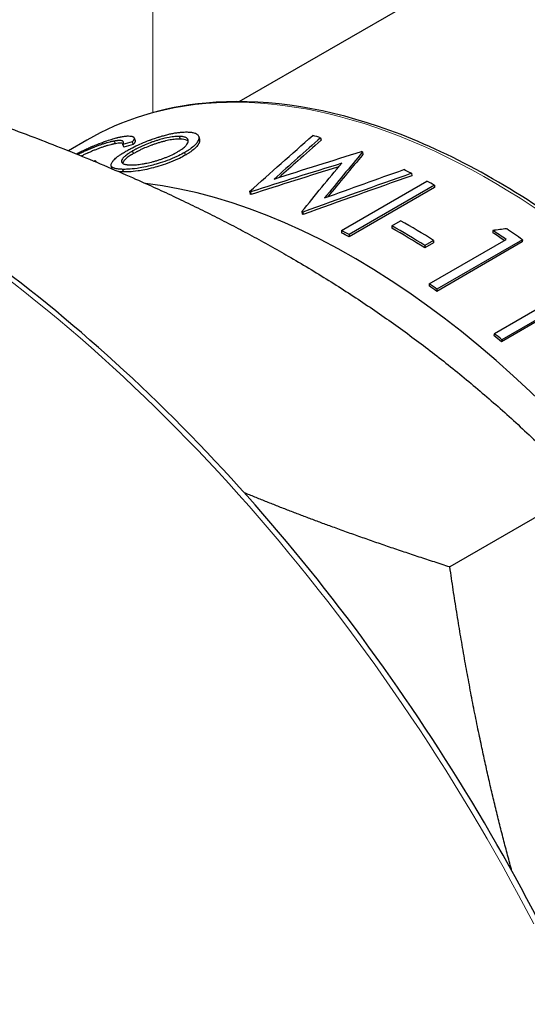
# Model space of a CAD drawing. Units: millimetres. Extents: x 0 to 89523, y -3276 to 11880.
# Drawn here: x 5603 to 5621, y 6407 to 6442 of the extents above; entities that cross this region are included whole.
import ezdxf

# ---------------------------------------------------------------- set-up
doc = ezdxf.new("R2010")
doc.units = ezdxf.units.MM
doc.header["$LTSCALE"] = 40
doc.layers.add('Sichtbar (ISO)', color=7, linetype='Continuous', lineweight=25)
doc.layers.add('Tangential', color=7, linetype='Continuous', lineweight=9, true_color=0xbfbfbf)

msp = doc.modelspace()

# ---------------------------------------------------------------- linework, layer by layer
at = {"layer": 'Sichtbar (ISO)'}
for p, q in [((5611.146, 6438.719), (5620.984, 6444.4)), ((5605.808, 6437.37), (5605.169, 6437.001)), ((5606.774, 6437.338), (5606.813, 6437.247)), ((5607.068, 6437.213), (5607.105, 6437.122)), ((5607.403, 6437.314), (5607.438, 6437.223)), ((5607.467, 6437.454), (5607.503, 6437.363)), ((5609.09, 6437.411), (5609.059, 6437.502)), ((5609.728, 6437.5), (5609.756, 6437.409)), ((5609.728, 6437.408), (5609.756, 6437.317)), ((5613.996, 6437.458), (5614.012, 6437.369)), ((5607.448, 6436.903), (5607.415, 6436.994)), ((5609.228, 6436.934), (5609.254, 6436.843)), ((5615.466, 6436.957), (5615.478, 6436.87)), ((5606.702, 6436.378), (5606.669, 6436.47)), ((5607.065, 6436.35), (5607.095, 6436.259)), ((5617.177, 6436.211), (5617.183, 6436.126)), ((5614.722, 6434.213), (5617.715, 6435.941)), ((5617.985, 6435.799), (5614.991, 6434.071)), ((5617.985, 6435.799), (5617.987, 6435.716)), ((5611.509, 6435.572), (5611.524, 6435.483)), ((5611.547, 6435.559), (5611.562, 6435.471)), ((5617.987, 6435.716), (5614.994, 6433.988)), ((5613.34, 6434.872), (5613.348, 6434.786)), ((5613.378, 6434.855), (5613.386, 6434.769)), ((5616.49, 6434.373), (5616.797, 6434.55)), ((5614.722, 6434.213), (5614.726, 6434.129)), ((5614.991, 6434.071), (5614.994, 6433.988)), ((5616.49, 6434.373), (5616.49, 6434.291)), ((5620.025, 6434.212), (5620.02, 6434.134)), ((5617.949, 6433.783), (5617.642, 6433.606)), ((5617.952, 6433.863), (5617.645, 6433.686)), ((5617.799, 6432.347), (5620.485, 6433.898)), ((5617.952, 6433.863), (5617.949, 6433.783)), ((5621.052, 6433.811), (5618.059, 6432.082)), ((5621.06, 6433.887), (5618.067, 6432.159)), ((5621.06, 6433.887), (5621.052, 6433.811)), ((5617.645, 6433.686), (5617.642, 6433.606)), ((5617.799, 6432.347), (5617.792, 6432.27)), ((5618.067, 6432.159), (5618.059, 6432.082)), ((5620.079, 6430.607), (5622.766, 6432.158)), ((5623.319, 6432.045), (5620.326, 6430.316)), ((5623.335, 6432.115), (5620.342, 6430.386)), ((5620.079, 6430.607), (5620.064, 6430.536)), ((5620.342, 6430.386), (5620.326, 6430.316)), ((5623.215, 6425.152), (5618.519, 6422.441))]:
    msp.add_line(p, q, dxfattribs=at)
for centre, major_axis, ratio, start_param, end_param in [((5618.755, 6412.224), (-14.175, 24.552), 0.57735, 5.737485, 5.751384), ((5621.303, 6401.547), (-29.262, 26.111), 0.906973, 5.770981, 5.780552), ((5621.317, 6401.512), (-29.264, 26.016), 0.907554, 5.769324, 5.778886), ((5618.755, 6412.224), (-14.175, 24.552), 0.57735, 5.662589, 5.66454), ((5620.647, 6399.775), (-15.228, 37.49), 0.05077, 6.072882, 6.081505), ((5618.755, 6412.224), (-14.175, 24.552), 0.57735, 5.576556, 5.590304), ((5615.196, 6410.169), (14.125, -24.465), 0.57735, 0.725496, 2.731825), ((5618.755, 6412.224), (-14.175, 24.552), 0.57735, 5.536211, 5.549659), ((5615.761, 6410.496), (-14.175, 24.552), 0.57735, 5.709598, 5.711519), ((5615.761, 6410.496), (-14.125, 24.465), 0.57735, 5.709598, 5.711519), ((5615.761, 6410.496), (-14.175, 24.552), 0.57735, 5.616961, 5.618882), ((5615.761, 6410.496), (-14.125, 24.465), 0.57735, 5.616961, 5.618882), ((5617.066, 6411.249), (-14.175, 24.552), 0.57735, 5.4536, 5.511235), ((5615.761, 6410.496), (-14.175, 24.552), 0.57735, 5.536211, 5.549659), ((5615.761, 6410.496), (-14.125, 24.465), 0.57735, 5.536211, 5.549659), ((5616.759, 6411.072), (-14.175, 24.552), 0.57735, 5.4536, 5.511235), ((5616.759, 6411.072), (-14.125, 24.465), 0.57735, 5.4536, 5.511235), ((5618.448, 6412.047), (-14.125, 24.465), 0.57735, 5.398851, 5.419019), ((5613.552, 6345.108), (105.351, 44.359), 0.744867, 1.20384, 1.20822), ((5618.448, 6412.047), (-14.175, 24.552), 0.57735, 5.395964, 5.419019), ((5618.755, 6412.224), (-14.175, 24.552), 0.57735, 5.382516, 5.410223), ((5615.761, 6410.496), (-14.175, 24.552), 0.57735, 5.382516, 5.395964), ((5615.761, 6410.496), (-14.125, 24.465), 0.57735, 5.382516, 5.395964), ((5615.761, 6410.496), (-14.125, 24.465), 0.57735, 5.267245, 5.280693), ((5615.761, 6410.496), (-14.175, 24.552), 0.57735, 5.267245, 5.280693)]:
    msp.add_ellipse(centre, major_axis=major_axis, ratio=ratio, start_param=start_param, end_param=end_param, dxfattribs=at)
for points, knots in [([(5621.623, 6410.066), (5619.488, 6414.174), (5616.949, 6418.113), (5611.322, 6425.261), (5608.233, 6428.468), (5601.811, 6433.826), (5598.478, 6435.976), (5591.898, 6438.991), (5588.651, 6439.857), (5582.592, 6440.194), (5579.776, 6439.674), (5576.993, 6438.327), (5576.674, 6438.158), (5576.362, 6437.978)], [3.850635, 3.850635, 3.850635, 3.850635, 4.171989, 4.171989, 4.493414, 4.493414, 4.815136, 4.815136, 5.136843, 5.136843, 5.455665, 5.455665, 5.497787, 5.497787, 5.497787, 5.497787]), ([(5638.335, 6393.224), (5639.019, 6394.651), (5639.498, 6396.289), (5640.089, 6400.346), (5640.074, 6402.859), (5639.361, 6408.139), (5638.663, 6410.906), (5636.659, 6416.411), (5635.353, 6419.149), (5632.265, 6424.321), (5630.484, 6426.755), (5626.623, 6431.076), (5624.545, 6432.962), (5620.296, 6435.993), (5618.126, 6437.138), (5613.912, 6438.563), (5611.867, 6438.843), (5608.468, 6438.528), (5607.057, 6438.091), (5605.808, 6437.37)], [5.873859, 5.873859, 5.873859, 5.873859, 6.129158, 6.129158, 6.450675, 6.450675, 6.77241, 6.77241, 7.09384, 7.09384, 7.415159, 7.415159, 7.73663, 7.73663, 8.058404, 8.058404, 8.379685, 8.379685, 8.63938, 8.63938, 8.63938, 8.63938]), ([(5607.059, 6437.496), (5607.085, 6437.5), (5607.108, 6437.504), (5607.137, 6437.508), (5607.146, 6437.509), (5607.158, 6437.51), (5607.162, 6437.511), (5607.167, 6437.511), (5607.17, 6437.512), (5607.172, 6437.512), (5607.174, 6437.512), (5607.174, 6437.512), (5607.194, 6437.514), (5607.211, 6437.516), (5607.236, 6437.517), (5607.244, 6437.517), (5607.26, 6437.518), (5607.268, 6437.518), (5607.304, 6437.518), (5607.331, 6437.516), (5607.368, 6437.51), (5607.379, 6437.508), (5607.4, 6437.503), (5607.409, 6437.5), (5607.426, 6437.493), (5607.434, 6437.489), (5607.447, 6437.48), (5607.453, 6437.475), (5607.467, 6437.457), (5607.471, 6437.444), (5607.47, 6437.422), (5607.468, 6437.413), (5607.461, 6437.396), (5607.457, 6437.386), (5607.448, 6437.372), (5607.445, 6437.367), (5607.44, 6437.359), (5607.437, 6437.355), (5607.433, 6437.35), (5607.431, 6437.348), (5607.431, 6437.347), (5607.425, 6437.339), (5607.415, 6437.329), (5607.403, 6437.314)], [0, 0, 0, 0, 0.0625, 0.0625, 0.09375, 0.09375, 0.109375, 0.109375, 0.1171875, 0.1210937, 0.1210937, 0.125, 0.125, 0.1875, 0.1875, 0.21875, 0.21875, 0.25, 0.25, 0.3749999, 0.3749999, 0.4374999, 0.4374999, 0.4999999, 0.4999999, 0.5624999, 0.5624999, 0.6249999, 0.6249999, 0.7499999, 0.7499999, 0.8124998, 0.8124998, 0.8749998, 0.8749998, 0.9062498, 0.9062498, 0.9218748, 0.9335936, 0.9335936, 0.9374998, 0.9374998, 0.9999998, 0.9999998, 0.9999998, 0.9999998]), ([(5608.22, 6437.444), (5608.255, 6437.455), (5608.285, 6437.465), (5608.311, 6437.474), (5608.324, 6437.478), (5608.336, 6437.482), (5608.347, 6437.485), (5608.355, 6437.488), (5608.363, 6437.49), (5608.37, 6437.492), (5608.39, 6437.499), (5608.423, 6437.508), (5608.452, 6437.517), (5608.477, 6437.524), (5608.505, 6437.532), (5608.531, 6437.539), (5608.583, 6437.553), (5608.634, 6437.566), (5608.684, 6437.578), (5608.734, 6437.59), (5608.782, 6437.6), (5608.828, 6437.609), (5608.874, 6437.618), (5608.92, 6437.626), (5608.965, 6437.632), (5609.01, 6437.639), (5609.053, 6437.644), (5609.097, 6437.648), (5609.119, 6437.65), (5609.141, 6437.652), (5609.161, 6437.653), (5609.171, 6437.654), (5609.181, 6437.655), (5609.19, 6437.655), (5609.195, 6437.655), (5609.2, 6437.656), (5609.204, 6437.656), (5609.209, 6437.656), (5609.215, 6437.656), (5609.218, 6437.656), (5609.244, 6437.657), (5609.28, 6437.658), (5609.329, 6437.657)], [0.0000038, 0.0000038, 0.0000038, 0.0000038, 0.0625036, 0.0625036, 0.0625036, 0.0937535, 0.0937535, 0.0937535, 0.1171909, 0.1171909, 0.1171909, 0.1875031, 0.1875031, 0.1875031, 0.2500029, 0.2500029, 0.2500029, 0.3750024, 0.3750024, 0.3750024, 0.5000019, 0.5000019, 0.5000019, 0.6250014, 0.6250014, 0.6250014, 0.750001, 0.750001, 0.750001, 0.8125007, 0.8125007, 0.8125007, 0.8437506, 0.8437506, 0.8437506, 0.8593755, 0.8593755, 0.8593755, 0.8750005, 0.8750005, 0.8750005, 1, 1, 1, 1]), ([(5609.329, 6437.657), (5609.352, 6437.656), (5609.372, 6437.655), (5609.388, 6437.654), (5609.397, 6437.654), (5609.405, 6437.653), (5609.411, 6437.653), (5609.417, 6437.652), (5609.421, 6437.652), (5609.426, 6437.652), (5609.439, 6437.65), (5609.46, 6437.648), (5609.478, 6437.645), (5609.491, 6437.643), (5609.505, 6437.641), (5609.518, 6437.638), (5609.547, 6437.632), (5609.573, 6437.625), (5609.596, 6437.617), (5609.608, 6437.612), (5609.618, 6437.608), (5609.628, 6437.604), (5609.638, 6437.599), (5609.646, 6437.594), (5609.655, 6437.589), (5609.671, 6437.579), (5609.686, 6437.567), (5609.697, 6437.554), (5609.709, 6437.541), (5609.718, 6437.526), (5609.724, 6437.511), (5609.728, 6437.503), (5609.73, 6437.495), (5609.732, 6437.487), (5609.732, 6437.483), (5609.733, 6437.479), (5609.733, 6437.474), (5609.734, 6437.472), (5609.734, 6437.47), (5609.734, 6437.468), (5609.734, 6437.467), (5609.734, 6437.466), (5609.734, 6437.465), (5609.734, 6437.464), (5609.734, 6437.463), (5609.734, 6437.462), (5609.734, 6437.45), (5609.732, 6437.433), (5609.728, 6437.408)], [0, 0, 0, 0, 0.0624998, 0.0624998, 0.0624998, 0.0937497, 0.0937497, 0.0937497, 0.1171871, 0.1171871, 0.1171871, 0.1922658, 0.1922658, 0.1922658, 0.2499991, 0.2499991, 0.2499991, 0.3749987, 0.3749987, 0.3749987, 0.4374984, 0.4374984, 0.4374984, 0.4999982, 0.4999982, 0.4999982, 0.6249978, 0.6249978, 0.6249978, 0.7499973, 0.7499973, 0.7499973, 0.8124971, 0.8124971, 0.8124971, 0.843747, 0.843747, 0.843747, 0.8593719, 0.8593719, 0.8593719, 0.8671844, 0.8671844, 0.8671844, 0.8749969, 0.8749969, 0.8749969, 0.9999964, 0.9999964, 0.9999964, 0.9999964]), ([(5605.439, 6436.892), (5605.486, 6436.916), (5605.534, 6436.939), (5605.581, 6436.962), (5605.606, 6436.973), (5605.63, 6436.985), (5605.655, 6436.997), (5605.679, 6437.008), (5605.702, 6437.019), (5605.727, 6437.03), (5605.752, 6437.042), (5605.778, 6437.054), (5605.804, 6437.066), (5605.831, 6437.078), (5605.858, 6437.09), (5605.883, 6437.101), (5605.907, 6437.112), (5605.929, 6437.121), (5605.954, 6437.132), (5605.966, 6437.137), (5605.978, 6437.142), (5605.991, 6437.148), (5605.998, 6437.151), (5606.004, 6437.153), (5606.011, 6437.156), (5606.017, 6437.159), (5606.025, 6437.162), (5606.031, 6437.165), (5606.127, 6437.205), (5606.224, 6437.244), (5606.322, 6437.281), (5606.347, 6437.29), (5606.372, 6437.299), (5606.395, 6437.308), (5606.419, 6437.316), (5606.442, 6437.325), (5606.465, 6437.333), (5606.533, 6437.357), (5606.6, 6437.379), (5606.663, 6437.398), (5606.685, 6437.405), (5606.707, 6437.411), (5606.728, 6437.418), (5606.78, 6437.433), (5606.829, 6437.446), (5606.874, 6437.457), (5606.883, 6437.459), (5606.894, 6437.462), (5606.903, 6437.464), (5606.922, 6437.468), (5606.94, 6437.472), (5606.957, 6437.476), (5606.962, 6437.477), (5606.966, 6437.478), (5606.97, 6437.479), (5606.974, 6437.48), (5606.977, 6437.48), (5606.98, 6437.481), (5606.987, 6437.482), (5606.994, 6437.484), (5607.002, 6437.485), (5607.018, 6437.489), (5607.037, 6437.492), (5607.059, 6437.496)], [0.2526967, 0.2526967, 0.2526967, 0.2526967, 0.3125, 0.3125, 0.3125, 0.34375, 0.34375, 0.34375, 0.375, 0.375, 0.375, 0.40625, 0.40625, 0.40625, 0.4375, 0.4375, 0.4375, 0.46875, 0.46875, 0.46875, 0.484375, 0.484375, 0.484375, 0.4921875, 0.4921875, 0.4921875, 0.5, 0.5, 0.5, 0.625, 0.625, 0.625, 0.65625, 0.65625, 0.65625, 0.6875, 0.6875, 0.6875, 0.78125, 0.78125, 0.78125, 0.8125, 0.8125, 0.8125, 0.890625, 0.890625, 0.890625, 0.90625, 0.90625, 0.90625, 0.9375, 0.9375, 0.9375, 0.9453125, 0.9453125, 0.9453125, 0.953125, 0.953125, 0.953125, 0.96875, 0.96875, 0.96875, 1, 1, 1, 1]), ([(5606.774, 6437.338), (5606.757, 6437.335), (5606.742, 6437.332), (5606.729, 6437.329), (5606.723, 6437.328), (5606.717, 6437.327), (5606.711, 6437.326), (5606.708, 6437.325), (5606.706, 6437.325), (5606.703, 6437.324), (5606.701, 6437.324), (5606.7, 6437.324), (5606.696, 6437.323), (5606.683, 6437.32), (5606.669, 6437.317), (5606.655, 6437.314), (5606.641, 6437.311), (5606.628, 6437.307), (5606.613, 6437.304), (5606.585, 6437.297), (5606.555, 6437.289), (5606.524, 6437.28), (5606.508, 6437.275), (5606.493, 6437.271), (5606.477, 6437.266), (5606.461, 6437.261), (5606.444, 6437.256), (5606.428, 6437.251), (5606.396, 6437.241), (5606.363, 6437.23), (5606.328, 6437.219), (5606.294, 6437.207), (5606.258, 6437.194), (5606.221, 6437.18), (5606.184, 6437.167), (5606.147, 6437.153), (5606.11, 6437.138), (5606.092, 6437.131), (5606.073, 6437.124), (5606.055, 6437.116), (5606.036, 6437.109), (5606.018, 6437.102), (5605.999, 6437.094), (5605.96, 6437.078), (5605.922, 6437.062), (5605.884, 6437.046), (5605.865, 6437.037), (5605.846, 6437.029), (5605.827, 6437.021), (5605.818, 6437.017), (5605.808, 6437.013), (5605.799, 6437.008), (5605.794, 6437.006), (5605.789, 6437.004), (5605.785, 6437.002), (5605.78, 6437), (5605.776, 6436.998), (5605.771, 6436.996), (5605.729, 6436.977), (5605.69, 6436.96), (5605.654, 6436.943), (5605.636, 6436.934), (5605.619, 6436.926), (5605.601, 6436.918), (5605.583, 6436.909), (5605.564, 6436.9), (5605.545, 6436.89), (5605.529, 6436.883), (5605.514, 6436.875), (5605.499, 6436.868)], [0, 0, 0, 0, 0.03125, 0.03125, 0.03125, 0.046875, 0.046875, 0.046875, 0.0546875, 0.0546875, 0.0546875, 0.0625, 0.0625, 0.0625, 0.09375, 0.09375, 0.09375, 0.125, 0.125, 0.125, 0.1875, 0.1875, 0.1875, 0.21875, 0.21875, 0.21875, 0.25, 0.25, 0.25, 0.3125, 0.3125, 0.3125, 0.3749999, 0.3749999, 0.3749999, 0.4374999, 0.4374999, 0.4374999, 0.4687499, 0.4687499, 0.4687499, 0.4999999, 0.4999999, 0.4999999, 0.5624999, 0.5624999, 0.5624999, 0.5937499, 0.5937499, 0.5937499, 0.6093749, 0.6093749, 0.6093749, 0.6171874, 0.6171874, 0.6171874, 0.6249999, 0.6249999, 0.6249999, 0.6874999, 0.6874999, 0.6874999, 0.7187499, 0.7187499, 0.7187499, 0.7499999, 0.7499999, 0.7499999, 0.7748885, 0.7748885, 0.7748885, 0.7748885]), ([(5606.813, 6437.247), (5606.796, 6437.244), (5606.781, 6437.241), (5606.768, 6437.239), (5606.761, 6437.238), (5606.755, 6437.236), (5606.75, 6437.235), (5606.747, 6437.235), (5606.745, 6437.234), (5606.742, 6437.234), (5606.74, 6437.233), (5606.739, 6437.233), (5606.735, 6437.232), (5606.722, 6437.229), (5606.708, 6437.226), (5606.694, 6437.223), (5606.68, 6437.22), (5606.667, 6437.217), (5606.652, 6437.213), (5606.624, 6437.206), (5606.594, 6437.198), (5606.563, 6437.189), (5606.548, 6437.185), (5606.532, 6437.18), (5606.516, 6437.176), (5606.5, 6437.171), (5606.484, 6437.166), (5606.468, 6437.161), (5606.436, 6437.151), (5606.403, 6437.14), (5606.368, 6437.128), (5606.334, 6437.116), (5606.298, 6437.103), (5606.261, 6437.09), (5606.224, 6437.076), (5606.187, 6437.062), (5606.151, 6437.048), (5606.132, 6437.041), (5606.114, 6437.034), (5606.095, 6437.026), (5606.077, 6437.019), (5606.059, 6437.012), (5606.039, 6437.004), (5606.001, 6436.988), (5605.962, 6436.972), (5605.925, 6436.955), (5605.906, 6436.947), (5605.887, 6436.939), (5605.868, 6436.931), (5605.858, 6436.926), (5605.849, 6436.922), (5605.84, 6436.918), (5605.835, 6436.916), (5605.83, 6436.914), (5605.826, 6436.912), (5605.821, 6436.91), (5605.817, 6436.908), (5605.812, 6436.906), (5605.77, 6436.887), (5605.73, 6436.869), (5605.695, 6436.853), (5605.678, 6436.844), (5605.661, 6436.836), (5605.642, 6436.827), (5605.636, 6436.824), (5605.629, 6436.821), (5605.622, 6436.818)], [0, 0, 0, 0, 0.0312368, 0.0312368, 0.0312368, 0.0468632, 0.0468632, 0.0468632, 0.0546798, 0.0546798, 0.0546798, 0.0625, 0.0625, 0.0625, 0.0937481, 0.0937481, 0.0937481, 0.125, 0.125, 0.125, 0.1874896, 0.1874896, 0.1874896, 0.2187472, 0.2187472, 0.2187472, 0.25, 0.25, 0.25, 0.3124996, 0.3124996, 0.3124996, 0.375, 0.375, 0.375, 0.4374911, 0.4374911, 0.4374911, 0.4687477, 0.4687477, 0.4687477, 0.5, 0.5, 0.5, 0.5624911, 0.5624911, 0.5624911, 0.5937432, 0.5937432, 0.5937432, 0.609371, 0.609371, 0.609371, 0.617187, 0.617187, 0.617187, 0.625, 0.625, 0.625, 0.6875, 0.6875, 0.6875, 0.7189466, 0.7189466, 0.7189466, 0.7301513, 0.7301513, 0.7301513, 0.7301513]), ([(5607.068, 6437.213), (5607.074, 6437.223), (5607.08, 6437.232), (5607.084, 6437.239), (5607.086, 6437.243), (5607.087, 6437.246), (5607.089, 6437.249), (5607.089, 6437.25), (5607.09, 6437.252), (5607.091, 6437.253), (5607.091, 6437.254), (5607.092, 6437.255), (5607.092, 6437.257), (5607.098, 6437.27), (5607.1, 6437.282), (5607.099, 6437.294), (5607.098, 6437.316), (5607.084, 6437.333), (5607.059, 6437.344), (5607.046, 6437.349), (5607.03, 6437.352), (5607.011, 6437.355), (5606.992, 6437.357), (5606.97, 6437.358), (5606.945, 6437.357), (5606.933, 6437.357), (5606.92, 6437.357), (5606.907, 6437.356), (5606.9, 6437.355), (5606.893, 6437.355), (5606.886, 6437.354), (5606.881, 6437.353), (5606.876, 6437.353), (5606.871, 6437.352), (5606.854, 6437.35), (5606.843, 6437.349), (5606.824, 6437.346), (5606.81, 6437.344), (5606.793, 6437.341), (5606.774, 6437.338)], [0, 0, 0, 0, 0.0624997, 0.0624997, 0.0624997, 0.0937495, 0.0937495, 0.0937495, 0.1093744, 0.1093744, 0.1093744, 0.1249993, 0.1249993, 0.1249993, 0.2499987, 0.2499987, 0.2499987, 0.4999973, 0.4999973, 0.4999973, 0.6249967, 0.6249967, 0.6249967, 0.749996, 0.749996, 0.749996, 0.8124957, 0.8124957, 0.8124957, 0.8437455, 0.8437455, 0.8437455, 0.8671829, 0.8671829, 0.8671829, 0.9430518, 0.9430518, 0.9430518, 0.9999946, 0.9999946, 0.9999946, 0.9999946]), ([(5607.091, 6437.254), (5607.063, 6437.265), (5607.023, 6437.268), (5606.935, 6437.266), (5606.887, 6437.259), (5606.813, 6437.247)], [-0.07128216, -0.07128216, -0.07128216, -0.07128216, -0.03872289, -0.03872289, 0, 0, 0, 0]), ([(5607.179, 6436.983), (5607.204, 6436.997), (5607.225, 6437.009), (5607.243, 6437.019), (5607.252, 6437.024), (5607.261, 6437.029), (5607.269, 6437.033), (5607.273, 6437.036), (5607.276, 6437.038), (5607.28, 6437.04), (5607.283, 6437.042), (5607.285, 6437.043), (5607.29, 6437.045), (5607.327, 6437.065), (5607.366, 6437.086), (5607.407, 6437.107), (5607.489, 6437.148), (5607.573, 6437.188), (5607.662, 6437.228), (5607.751, 6437.267), (5607.842, 6437.305), (5607.936, 6437.342), (5607.96, 6437.351), (5607.984, 6437.36), (5608.007, 6437.369), (5608.019, 6437.373), (5608.031, 6437.377), (5608.043, 6437.382), (5608.048, 6437.384), (5608.054, 6437.386), (5608.06, 6437.388), (5608.066, 6437.39), (5608.074, 6437.393), (5608.078, 6437.394), (5608.109, 6437.406), (5608.157, 6437.422), (5608.22, 6437.444)], [0, 0, 0, 0, 0.0625, 0.0625, 0.0625, 0.09375, 0.09375, 0.09375, 0.109375, 0.109375, 0.109375, 0.125, 0.125, 0.125, 0.25, 0.25, 0.25, 0.5, 0.5, 0.5, 0.75, 0.75, 0.75, 0.8125, 0.8125, 0.8125, 0.84375, 0.84375, 0.84375, 0.859375, 0.859375, 0.859375, 0.875, 0.875, 0.875, 1, 1, 1, 1]), ([(5609.059, 6437.502), (5609.041, 6437.502), (5609.026, 6437.502), (5609.012, 6437.502), (5609.006, 6437.502), (5608.999, 6437.502), (5608.994, 6437.502), (5608.989, 6437.502), (5608.985, 6437.502), (5608.982, 6437.501), (5608.968, 6437.501), (5608.946, 6437.5), (5608.926, 6437.499), (5608.914, 6437.498), (5608.902, 6437.497), (5608.89, 6437.496), (5608.827, 6437.49), (5608.762, 6437.481), (5608.694, 6437.468), (5608.594, 6437.45), (5608.486, 6437.424), (5608.37, 6437.391), (5608.351, 6437.385), (5608.332, 6437.379), (5608.312, 6437.373), (5608.292, 6437.367), (5608.272, 6437.361), (5608.253, 6437.355), (5608.214, 6437.343), (5608.175, 6437.33), (5608.137, 6437.317), (5608.118, 6437.31), (5608.1, 6437.304), (5608.081, 6437.297), (5608.071, 6437.294), (5608.062, 6437.29), (5608.053, 6437.287), (5608.043, 6437.284), (5608.035, 6437.28), (5608.025, 6437.277), (5607.946, 6437.247), (5607.872, 6437.218), (5607.803, 6437.188), (5607.769, 6437.173), (5607.735, 6437.158), (5607.701, 6437.142), (5607.666, 6437.126), (5607.631, 6437.109), (5607.598, 6437.092), (5607.581, 6437.084), (5607.565, 6437.076), (5607.549, 6437.067), (5607.541, 6437.063), (5607.533, 6437.059), (5607.526, 6437.055), (5607.522, 6437.053), (5607.518, 6437.051), (5607.514, 6437.049), (5607.511, 6437.047), (5607.506, 6437.044), (5607.503, 6437.043), (5607.483, 6437.032), (5607.453, 6437.016), (5607.415, 6436.994)], [0, 0, 0, 0, 0.03125, 0.03125, 0.03125, 0.046875, 0.046875, 0.046875, 0.0585937, 0.0585937, 0.0585937, 0.1006609, 0.1006609, 0.1006609, 0.125, 0.125, 0.125, 0.25, 0.25, 0.25, 0.4374999, 0.4374999, 0.4374999, 0.4687499, 0.4687499, 0.4687499, 0.4999999, 0.4999999, 0.4999999, 0.5624999, 0.5624999, 0.5624999, 0.5937499, 0.5937499, 0.5937499, 0.6093749, 0.6093749, 0.6093749, 0.6249999, 0.6249999, 0.6249999, 0.7499999, 0.7499999, 0.7499999, 0.8124999, 0.8124999, 0.8124999, 0.8749999, 0.8749999, 0.8749999, 0.9062499, 0.9062499, 0.9062499, 0.9218749, 0.9218749, 0.9218749, 0.9296874, 0.9296874, 0.9296874, 0.9374999, 0.9374999, 0.9374999, 0.9999999, 0.9999999, 0.9999999, 0.9999999]), ([(5607.503, 6437.363), (5607.506, 6437.355), (5607.507, 6437.347), (5607.506, 6437.338), (5607.506, 6437.331), (5607.504, 6437.322), (5607.5, 6437.314), (5607.497, 6437.305), (5607.493, 6437.295), (5607.487, 6437.286), (5607.484, 6437.281), (5607.481, 6437.276), (5607.477, 6437.271), (5607.476, 6437.268), (5607.474, 6437.266), (5607.472, 6437.263), (5607.471, 6437.262), (5607.47, 6437.261), (5607.469, 6437.259), (5607.468, 6437.258), (5607.467, 6437.256), (5607.466, 6437.255), (5607.46, 6437.248), (5607.451, 6437.237), (5607.438, 6437.223)], [0.6750596, 0.6750596, 0.6750596, 0.6750596, 0.75, 0.75, 0.75, 0.8125089, 0.8125089, 0.8125089, 0.875, 0.875, 0.875, 0.9062348, 0.9062348, 0.9062348, 0.9218636, 0.9218636, 0.9218636, 0.9296808, 0.9296808, 0.9296808, 0.9375, 0.9375, 0.9375, 1, 1, 1, 1]), ([(5609.09, 6437.411), (5609.072, 6437.411), (5609.056, 6437.411), (5609.043, 6437.411), (5609.036, 6437.411), (5609.03, 6437.411), (5609.024, 6437.41), (5609.022, 6437.41), (5609.019, 6437.41), (5609.016, 6437.41), (5609.014, 6437.41), (5609.012, 6437.41), (5609.009, 6437.41), (5608.982, 6437.409), (5608.952, 6437.407), (5608.921, 6437.404), (5608.859, 6437.399), (5608.793, 6437.389), (5608.726, 6437.377), (5608.659, 6437.365), (5608.589, 6437.349), (5608.515, 6437.33), (5608.479, 6437.321), (5608.441, 6437.31), (5608.403, 6437.299), (5608.383, 6437.294), (5608.364, 6437.288), (5608.344, 6437.282), (5608.325, 6437.276), (5608.305, 6437.27), (5608.285, 6437.264), (5608.246, 6437.251), (5608.208, 6437.239), (5608.17, 6437.226), (5608.151, 6437.219), (5608.132, 6437.213), (5608.114, 6437.206), (5608.104, 6437.202), (5608.095, 6437.199), (5608.086, 6437.196), (5608.076, 6437.192), (5608.068, 6437.189), (5608.058, 6437.185), (5607.979, 6437.156), (5607.905, 6437.126), (5607.836, 6437.097), (5607.802, 6437.082), (5607.768, 6437.067), (5607.734, 6437.051), (5607.699, 6437.035), (5607.664, 6437.018), (5607.631, 6437.001), (5607.614, 6436.993), (5607.598, 6436.984), (5607.582, 6436.976), (5607.574, 6436.972), (5607.567, 6436.968), (5607.559, 6436.964), (5607.555, 6436.962), (5607.551, 6436.96), (5607.548, 6436.958), (5607.544, 6436.956), (5607.539, 6436.953), (5607.536, 6436.952), (5607.517, 6436.941), (5607.487, 6436.925), (5607.448, 6436.903)], [0, 0, 0, 0, 0.031248, 0.031248, 0.031248, 0.046873, 0.046873, 0.046873, 0.054686, 0.054686, 0.054686, 0.0625, 0.0625, 0.0625, 0.125, 0.125, 0.125, 0.25, 0.25, 0.25, 0.37501, 0.37501, 0.37501, 0.4375, 0.4375, 0.4375, 0.468751, 0.468751, 0.468751, 0.5, 0.5, 0.5, 0.56251, 0.56251, 0.56251, 0.59375, 0.59375, 0.59375, 0.609376, 0.609376, 0.609376, 0.625, 0.625, 0.625, 0.75, 0.75, 0.75, 0.812455, 0.812455, 0.812455, 0.875, 0.875, 0.875, 0.906307, 0.906307, 0.906307, 0.921918, 0.921918, 0.921918, 0.929687, 0.929687, 0.929687, 0.9375, 0.9375, 0.9375, 1, 1, 1, 1]), ([(5608.977, 6436.956), (5608.996, 6436.967), (5609.012, 6436.976), (5609.025, 6436.985), (5609.037, 6436.992), (5609.047, 6436.998), (5609.055, 6437.003), (5609.068, 6437.011), (5609.088, 6437.024), (5609.104, 6437.035), (5609.114, 6437.042), (5609.123, 6437.048), (5609.133, 6437.055), (5609.157, 6437.072), (5609.179, 6437.089), (5609.199, 6437.105), (5609.219, 6437.122), (5609.237, 6437.138), (5609.252, 6437.153), (5609.268, 6437.168), (5609.282, 6437.183), (5609.294, 6437.198), (5609.3, 6437.206), (5609.306, 6437.214), (5609.312, 6437.222), (5609.314, 6437.225), (5609.317, 6437.229), (5609.319, 6437.233), (5609.322, 6437.237), (5609.325, 6437.241), (5609.327, 6437.245), (5609.34, 6437.267), (5609.349, 6437.288), (5609.354, 6437.308), (5609.356, 6437.315), (5609.357, 6437.321), (5609.358, 6437.328), (5609.366, 6437.383), (5609.345, 6437.424), (5609.296, 6437.454), (5609.284, 6437.461), (5609.269, 6437.467), (5609.253, 6437.473), (5609.236, 6437.479), (5609.217, 6437.484), (5609.197, 6437.488), (5609.187, 6437.49), (5609.176, 6437.492), (5609.165, 6437.494), (5609.16, 6437.494), (5609.154, 6437.495), (5609.149, 6437.496), (5609.145, 6437.496), (5609.141, 6437.497), (5609.136, 6437.497), (5609.121, 6437.499), (5609.111, 6437.499), (5609.092, 6437.5), (5609.082, 6437.501), (5609.071, 6437.502), (5609.059, 6437.502)], [0.0000001, 0.0000001, 0.0000001, 0.0000001, 0.03125, 0.03125, 0.03125, 0.0585937, 0.0585937, 0.0585937, 0.1006762, 0.1006762, 0.1006762, 0.1249997, 0.1249997, 0.1249997, 0.1874995, 0.1874995, 0.1874995, 0.2499993, 0.2499993, 0.2499993, 0.312499, 0.312499, 0.312499, 0.3437489, 0.3437489, 0.3437489, 0.3593739, 0.3593739, 0.3593739, 0.3749988, 0.3749988, 0.3749988, 0.4687485, 0.4687485, 0.4687485, 0.4999984, 0.4999984, 0.4999984, 0.7499975, 0.7499975, 0.7499975, 0.8124973, 0.8124973, 0.8124973, 0.874997, 0.874997, 0.874997, 0.9062469, 0.9062469, 0.9062469, 0.9218719, 0.9218719, 0.9218719, 0.9335906, 0.9335906, 0.9335906, 0.9769148, 0.9769148, 0.9769148, 0.9999966, 0.9999966, 0.9999966, 0.9999966]), ([(5609.359, 6437.336), (5609.35, 6437.345), (5609.339, 6437.354), (5609.26, 6437.401), (5609.159, 6437.408), (5609.09, 6437.411)], [-0.04100997, -0.04100997, -0.04100997, -0.04100997, -0.03396462, -0.03396462, 0, 0, 0, 0]), ([(5609.728, 6437.408), (5609.724, 6437.397), (5609.721, 6437.387), (5609.718, 6437.378), (5609.716, 6437.373), (5609.715, 6437.369), (5609.713, 6437.366), (5609.713, 6437.364), (5609.712, 6437.362), (5609.711, 6437.36), (5609.711, 6437.359), (5609.71, 6437.358), (5609.709, 6437.356), (5609.706, 6437.347), (5609.701, 6437.338), (5609.696, 6437.329), (5609.691, 6437.32), (5609.685, 6437.31), (5609.678, 6437.3), (5609.665, 6437.281), (5609.651, 6437.261), (5609.634, 6437.242), (5609.617, 6437.222), (5609.598, 6437.202), (5609.576, 6437.182), (5609.533, 6437.141), (5609.483, 6437.1), (5609.424, 6437.058), (5609.409, 6437.047), (5609.394, 6437.037), (5609.378, 6437.027), (5609.37, 6437.021), (5609.362, 6437.016), (5609.354, 6437.011), (5609.348, 6437.007), (5609.342, 6437.003), (5609.336, 6436.999), (5609.316, 6436.987), (5609.304, 6436.98), (5609.283, 6436.967), (5609.267, 6436.957), (5609.248, 6436.946), (5609.228, 6436.934)], [0, 0, 0, 0, 0.0625, 0.0625, 0.0625, 0.09375, 0.09375, 0.09375, 0.109375, 0.109375, 0.109375, 0.125, 0.125, 0.125, 0.1875, 0.1875, 0.1875, 0.2499999, 0.2499999, 0.2499999, 0.3749999, 0.3749999, 0.3749999, 0.4999999, 0.4999999, 0.4999999, 0.7499998, 0.7499998, 0.7499998, 0.8124998, 0.8124998, 0.8124998, 0.8437498, 0.8437498, 0.8437498, 0.8671873, 0.8671873, 0.8671873, 0.9439027, 0.9439027, 0.9439027, 0.9999998, 0.9999998, 0.9999998, 0.9999998]), ([(5609.756, 6437.317), (5609.752, 6437.306), (5609.749, 6437.296), (5609.746, 6437.287), (5609.744, 6437.282), (5609.743, 6437.278), (5609.741, 6437.275), (5609.74, 6437.273), (5609.74, 6437.271), (5609.739, 6437.269), (5609.738, 6437.268), (5609.738, 6437.267), (5609.737, 6437.265), (5609.733, 6437.256), (5609.729, 6437.247), (5609.723, 6437.238), (5609.718, 6437.229), (5609.712, 6437.219), (5609.706, 6437.209), (5609.693, 6437.19), (5609.678, 6437.17), (5609.661, 6437.15), (5609.644, 6437.131), (5609.625, 6437.111), (5609.604, 6437.091), (5609.56, 6437.05), (5609.51, 6437.009), (5609.451, 6436.967), (5609.436, 6436.956), (5609.42, 6436.946), (5609.405, 6436.936), (5609.397, 6436.93), (5609.389, 6436.925), (5609.381, 6436.92), (5609.377, 6436.917), (5609.373, 6436.915), (5609.369, 6436.912), (5609.365, 6436.91), (5609.36, 6436.906), (5609.357, 6436.905), (5609.335, 6436.891), (5609.301, 6436.87), (5609.254, 6436.843)], [0, 0, 0, 0, 0.062479, 0.062479, 0.062479, 0.093731, 0.093731, 0.093731, 0.109363, 0.109363, 0.109363, 0.125, 0.125, 0.125, 0.187497, 0.187497, 0.187497, 0.25, 0.25, 0.25, 0.375008, 0.375008, 0.375008, 0.5, 0.5, 0.5, 0.75, 0.75, 0.75, 0.812415, 0.812415, 0.812415, 0.843686, 0.843686, 0.843686, 0.859338, 0.859338, 0.859338, 0.875, 0.875, 0.875, 1, 1, 1, 1]), ([(5609.756, 6437.409), (5609.758, 6437.405), (5609.759, 6437.4), (5609.76, 6437.396), (5609.761, 6437.392), (5609.761, 6437.387), (5609.762, 6437.383), (5609.762, 6437.381), (5609.762, 6437.379), (5609.762, 6437.377), (5609.762, 6437.376), (5609.762, 6437.375), (5609.762, 6437.374), (5609.762, 6437.373), (5609.762, 6437.372), (5609.762, 6437.371), (5609.762, 6437.359), (5609.76, 6437.342), (5609.756, 6437.317)], [0.7762914, 0.7762914, 0.7762914, 0.7762914, 0.8124858, 0.8124858, 0.8124858, 0.8437392, 0.8437392, 0.8437392, 0.8593687, 0.8593687, 0.8593687, 0.867185, 0.867185, 0.867185, 0.875, 0.875, 0.875, 1, 1, 1, 1]), ([(5613.996, 6437.458), (5613.725, 6437.218), (5613.454, 6436.978), (5612.914, 6436.496), (5612.643, 6436.254), (5612.373, 6436.011)], [-0.321421, -0.321421, -0.321421, -0.321421, -0.1607105, -0.1607105, 0, 0, 0, 0]), ([(5614.012, 6437.369), (5613.741, 6437.129), (5613.47, 6436.889), (5612.983, 6436.455), (5612.766, 6436.262), (5612.55, 6436.068)], [-0.3213279, -0.3213279, -0.3213279, -0.3213279, -0.160664, -0.160664, -0.0320771, -0.0320771, -0.0320771, -0.0320771]), ([(5607.065, 6436.35), (5607.043, 6436.351), (5607.024, 6436.352), (5607.008, 6436.352), (5607, 6436.353), (5606.993, 6436.353), (5606.986, 6436.353), (5606.983, 6436.354), (5606.98, 6436.354), (5606.977, 6436.354), (5606.974, 6436.354), (5606.972, 6436.354), (5606.969, 6436.355), (5606.938, 6436.357), (5606.91, 6436.36), (5606.882, 6436.364), (5606.855, 6436.368), (5606.83, 6436.372), (5606.808, 6436.378), (5606.797, 6436.381), (5606.787, 6436.384), (5606.777, 6436.387), (5606.767, 6436.391), (5606.758, 6436.394), (5606.749, 6436.398), (5606.714, 6436.413), (5606.69, 6436.432), (5606.677, 6436.455), (5606.67, 6436.466), (5606.666, 6436.478), (5606.665, 6436.491), (5606.664, 6436.498), (5606.664, 6436.505), (5606.665, 6436.512), (5606.665, 6436.519), (5606.666, 6436.526), (5606.668, 6436.533), (5606.676, 6436.564), (5606.692, 6436.596), (5606.717, 6436.63), (5606.743, 6436.664), (5606.776, 6436.699), (5606.819, 6436.737), (5606.84, 6436.755), (5606.864, 6436.775), (5606.89, 6436.795), (5606.903, 6436.805), (5606.917, 6436.815), (5606.931, 6436.825), (5606.945, 6436.836), (5606.96, 6436.846), (5606.976, 6436.857), (5606.992, 6436.867), (5607.008, 6436.878), (5607.024, 6436.889), (5607.032, 6436.894), (5607.04, 6436.899), (5607.048, 6436.904), (5607.054, 6436.908), (5607.06, 6436.912), (5607.066, 6436.916), (5607.087, 6436.929), (5607.101, 6436.937), (5607.126, 6436.952), (5607.141, 6436.961), (5607.159, 6436.972), (5607.179, 6436.983)], [0, 0, 0, 0, 0.03125, 0.03125, 0.03125, 0.046875, 0.046875, 0.046875, 0.0546875, 0.0546875, 0.0546875, 0.0625, 0.0625, 0.0625, 0.125, 0.125, 0.125, 0.1875, 0.1875, 0.1875, 0.21875, 0.21875, 0.21875, 0.25, 0.25, 0.25, 0.375, 0.375, 0.375, 0.4374999, 0.4374999, 0.4374999, 0.4687499, 0.4687499, 0.4687499, 0.4999999, 0.4999999, 0.4999999, 0.6249999, 0.6249999, 0.6249999, 0.7499999, 0.7499999, 0.7499999, 0.8124999, 0.8124999, 0.8124999, 0.8437499, 0.8437499, 0.8437499, 0.8749999, 0.8749999, 0.8749999, 0.9062499, 0.9062499, 0.9062499, 0.9218749, 0.9218749, 0.9218749, 0.9335936, 0.9335936, 0.9335936, 0.9741798, 0.9741798, 0.9741798, 0.9999999, 0.9999999, 0.9999999, 0.9999999]), ([(5607.415, 6436.994), (5607.396, 6436.983), (5607.381, 6436.974), (5607.367, 6436.965), (5607.355, 6436.958), (5607.345, 6436.952), (5607.337, 6436.947), (5607.325, 6436.94), (5607.306, 6436.928), (5607.29, 6436.918), (5607.28, 6436.911), (5607.27, 6436.904), (5607.26, 6436.897), (5607.215, 6436.866), (5607.176, 6436.836), (5607.141, 6436.805), (5607.107, 6436.775), (5607.08, 6436.746), (5607.061, 6436.72), (5607.042, 6436.694), (5607.03, 6436.67), (5607.026, 6436.647), (5607.018, 6436.608), (5607.035, 6436.577), (5607.076, 6436.554), (5607.081, 6436.55), (5607.088, 6436.547), (5607.095, 6436.544), (5607.108, 6436.538), (5607.123, 6436.533), (5607.14, 6436.528), (5607.156, 6436.524), (5607.175, 6436.519), (5607.194, 6436.516), (5607.204, 6436.515), (5607.215, 6436.513), (5607.225, 6436.512), (5607.231, 6436.511), (5607.236, 6436.511), (5607.242, 6436.51), (5607.246, 6436.51), (5607.251, 6436.509), (5607.255, 6436.509), (5607.27, 6436.508), (5607.279, 6436.507), (5607.296, 6436.507), (5607.307, 6436.506), (5607.319, 6436.506), (5607.332, 6436.505)], [0.0000001, 0.0000001, 0.0000001, 0.0000001, 0.0312499, 0.0312499, 0.0312499, 0.0585936, 0.0585936, 0.0585936, 0.0978587, 0.0978587, 0.0978587, 0.1249996, 0.1249996, 0.1249996, 0.2499992, 0.2499992, 0.2499992, 0.3749987, 0.3749987, 0.3749987, 0.4999983, 0.4999983, 0.4999983, 0.7187476, 0.7187476, 0.7187476, 0.7499975, 0.7499975, 0.7499975, 0.8124973, 0.8124973, 0.8124973, 0.874997, 0.874997, 0.874997, 0.9062469, 0.9062469, 0.9062469, 0.9218719, 0.9218719, 0.9218719, 0.9335906, 0.9335906, 0.9335906, 0.9747672, 0.9747672, 0.9747672, 0.9999966, 0.9999966, 0.9999966, 0.9999966]), ([(5607.448, 6436.903), (5607.43, 6436.892), (5607.414, 6436.882), (5607.4, 6436.874), (5607.394, 6436.87), (5607.387, 6436.866), (5607.382, 6436.863), (5607.379, 6436.861), (5607.377, 6436.86), (5607.374, 6436.858), (5607.372, 6436.857), (5607.37, 6436.856), (5607.367, 6436.854), (5607.34, 6436.837), (5607.315, 6436.821), (5607.293, 6436.806), (5607.248, 6436.775), (5607.209, 6436.744), (5607.175, 6436.714), (5607.14, 6436.683), (5607.113, 6436.655), (5607.094, 6436.629), (5607.077, 6436.605), (5607.065, 6436.584), (5607.06, 6436.564)], [0, 0, 0, 0, 0.0312265, 0.0312265, 0.0312265, 0.0468537, 0.0468537, 0.0468537, 0.0546738, 0.0546738, 0.0546738, 0.0625, 0.0625, 0.0625, 0.125, 0.125, 0.125, 0.25, 0.25, 0.25, 0.3749999, 0.3749999, 0.3749999, 0.4856877, 0.4856877, 0.4856877, 0.4856877]), ([(5609.228, 6436.934), (5609.123, 6436.875), (5608.963, 6436.787), (5608.478, 6436.598), (5608.264, 6436.537), (5607.885, 6436.436), (5607.706, 6436.403), (5607.327, 6436.348), (5607.167, 6436.349), (5607.065, 6436.35)], [-0.1036036, -0.1036036, -0.1036036, -0.1036036, -0.0870756, -0.0870756, -0.0719404, -0.0719404, -0.046903, -0.046903, 0, 0, 0, 0]), ([(5609.254, 6436.843), (5609.15, 6436.783), (5608.99, 6436.696), (5608.506, 6436.507), (5608.291, 6436.446), (5607.914, 6436.345), (5607.736, 6436.312), (5607.357, 6436.257), (5607.197, 6436.258), (5607.095, 6436.259)], [-0.103233, -0.103233, -0.103233, -0.103233, -0.0867699, -0.0867699, -0.0716909, -0.0716909, -0.0467821, -0.0467821, 0, 0, 0, 0]), ([(5607.332, 6436.505), (5607.35, 6436.505), (5607.365, 6436.505), (5607.379, 6436.505), (5607.385, 6436.505), (5607.391, 6436.505), (5607.397, 6436.505), (5607.4, 6436.505), (5607.403, 6436.505), (5607.405, 6436.505), (5607.408, 6436.505), (5607.409, 6436.505), (5607.412, 6436.505), (5607.44, 6436.505), (5607.469, 6436.507), (5607.5, 6436.509), (5607.56, 6436.513), (5607.625, 6436.52), (5607.694, 6436.53), (5607.729, 6436.534), (5607.764, 6436.54), (5607.8, 6436.546), (5607.817, 6436.549), (5607.836, 6436.553), (5607.854, 6436.556), (5607.872, 6436.559), (5607.89, 6436.563), (5607.909, 6436.567), (5607.986, 6436.583), (5608.062, 6436.601), (5608.136, 6436.62), (5608.172, 6436.63), (5608.21, 6436.641), (5608.248, 6436.653), (5608.267, 6436.658), (5608.286, 6436.664), (5608.306, 6436.67), (5608.325, 6436.677), (5608.346, 6436.683), (5608.365, 6436.69), (5608.403, 6436.702), (5608.441, 6436.715), (5608.478, 6436.729), (5608.515, 6436.742), (5608.551, 6436.756), (5608.587, 6436.77), (5608.661, 6436.799), (5608.731, 6436.829), (5608.794, 6436.86), (5608.81, 6436.867), (5608.826, 6436.875), (5608.842, 6436.883), (5608.85, 6436.887), (5608.858, 6436.891), (5608.865, 6436.895), (5608.869, 6436.897), (5608.873, 6436.899), (5608.877, 6436.901), (5608.881, 6436.903), (5608.886, 6436.906), (5608.889, 6436.907), (5608.909, 6436.918), (5608.938, 6436.934), (5608.977, 6436.956)], [0, 0, 0, 0, 0.03125, 0.03125, 0.03125, 0.046875, 0.046875, 0.046875, 0.054688, 0.054688, 0.054688, 0.0625, 0.0625, 0.0625, 0.125, 0.125, 0.125, 0.25, 0.25, 0.25, 0.3125, 0.3125, 0.3125, 0.34375, 0.34375, 0.34375, 0.375, 0.375, 0.375, 0.5, 0.5, 0.5, 0.5625, 0.5625, 0.5625, 0.59375, 0.59375, 0.59375, 0.625, 0.625, 0.625, 0.6875, 0.6875, 0.6875, 0.75, 0.75, 0.75, 0.875, 0.875, 0.875, 0.90625, 0.90625, 0.90625, 0.921875, 0.921875, 0.921875, 0.929688, 0.929688, 0.929688, 0.9375, 0.9375, 0.9375, 1, 1, 1, 1]), ([(5607.095, 6436.259), (5607.073, 6436.259), (5607.055, 6436.26), (5607.039, 6436.261), (5607.031, 6436.261), (5607.023, 6436.262), (5607.017, 6436.262), (5607.014, 6436.262), (5607.011, 6436.263), (5607.008, 6436.263), (5607.005, 6436.263), (5607.003, 6436.263), (5606.999, 6436.263), (5606.975, 6436.265), (5606.953, 6436.267), (5606.931, 6436.27)], [0, 0, 0, 0, 0.0312398, 0.0312398, 0.0312398, 0.0468658, 0.0468658, 0.0468658, 0.0546816, 0.0546816, 0.0546816, 0.0625, 0.0625, 0.0625, 0.1116505, 0.1116505, 0.1116505, 0.1116505]), ([(5614.135, 6435.349), (5614.596, 6435.517), (5615.057, 6435.683), (5615.98, 6436.014), (5616.441, 6436.178), (5616.903, 6436.342)], [-0.3194847, -0.3194847, -0.3194847, -0.3194847, -0.1597423, -0.1597423, 0, 0, 0, 0])]:
    msp.add_open_spline(points, degree=3, knots=knots, dxfattribs=at)
for points, weights in [([(5598.72, 6439.294), (5607.178, 6436.599), (5612.862, 6433.317)], [1.00007075032, 1.03799156647, 1]), ([(5612.862, 6433.317), (5618.546, 6430.035), (5623.215, 6425.152)], [1, 1.03799156647, 1.00007075032]), ([(5618.519, 6422.441), (5614.562, 6423.702), (5611.322, 6425.038)], [1.00007075032, 1.01746008221, 1.01888609983]), ([(5620.693, 6411.798), (5619.364, 6416.623), (5618.519, 6422.441)], [1.01824525443, 1.02282825246, 1.00007075032])]:
    msp.add_rational_spline(points, weights, degree=2, dxfattribs=at)
for points in [[(5611.509, 6435.572), (5612.247, 6436.233), (5612.985, 6436.887), (5613.725, 6437.535)], [(5612.373, 6436.011), (5613.39, 6436.339), (5614.408, 6436.659), (5615.427, 6436.972)], [(5615.466, 6436.957), (5615.021, 6436.429), (5614.578, 6435.893), (5614.135, 6435.349)], [(5615.478, 6436.87), (5615.067, 6436.383), (5614.657, 6435.89), (5614.247, 6435.39)], [(5606.056, 6436.639), (5606.073, 6436.646), (5606.09, 6436.652), (5606.109, 6436.659)], [(5614.735, 6436.561), (5613.671, 6436.236), (5612.608, 6435.902), (5611.547, 6435.559)], [(5613.34, 6434.872), (5613.804, 6435.443), (5614.269, 6436.006), (5614.735, 6436.561)], [(5606.708, 6436.365), (5606.706, 6436.37), (5606.704, 6436.374), (5606.702, 6436.378)], [(5614.632, 6436.439), (5613.607, 6436.124), (5612.584, 6435.802), (5611.562, 6435.471)], [(5617.177, 6436.211), (5615.91, 6435.766), (5614.644, 6435.314), (5613.378, 6434.855)], [(5617.183, 6436.126), (5615.917, 6435.68), (5614.651, 6435.228), (5613.386, 6434.769)]]:
    msp.add_open_spline(points, degree=3, dxfattribs=at)
at = {"layer": 'Tangential'}
msp.add_line((5608.125, 6438.333), (5608.125, 6604.904), dxfattribs=at)
for centre, major_axis, start_param in [((5598.112, 6400.306), (-21.75, 37.672), 4.636033), ((5619.933, 6412.905), (-14.125, 24.465), 3.525278)]:
    msp.add_ellipse(centre, major_axis=major_axis, ratio=0.57735, start_param=start_param, end_param=6.283185, dxfattribs=at)

doc.saveas('drawing.dxf')
